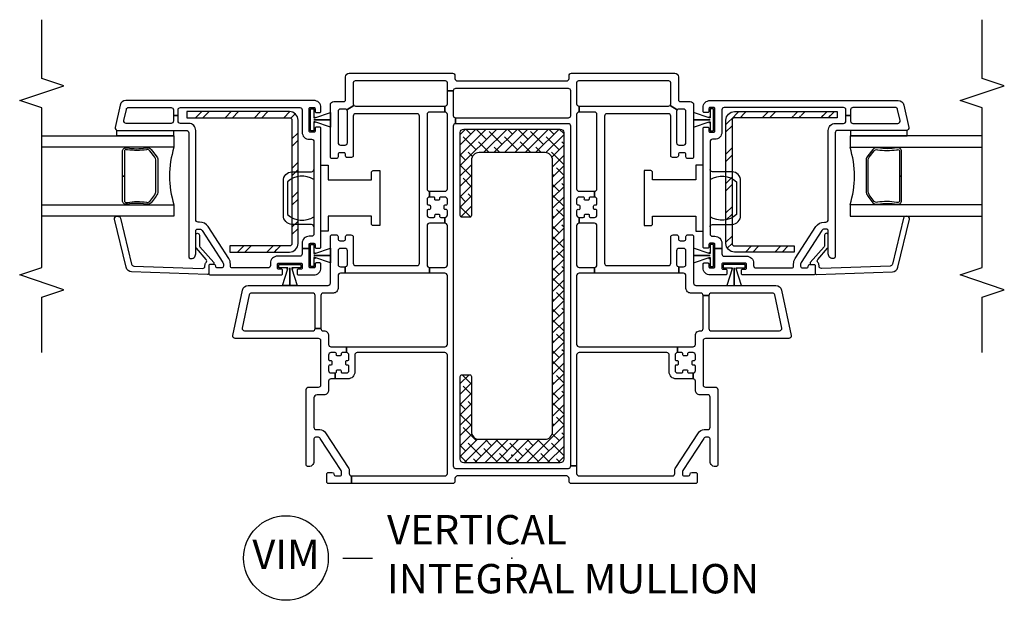
# Model space of a CAD drawing. Units: inches. Extents: x 1 to 200, y 1 to 98.
# Drawn here: x 40 to 49, y 11 to 16 of the extents above; entities that cross this region are included whole.
import ezdxf

# ---------------------------------------------------------------- set-up
doc = ezdxf.new("R2010")
doc.units = ezdxf.units.IN
doc.header["$MEASUREMENT"] = 0
for name, color, linetype in [('ZP-ANNO-MARK', 9, 'Continuous'), ('ZP-ANNO-TITL', 44, 'Continuous'), ('ZP-SECT-ALUM', 63, 'Continuous'), ('ZP-SECT-GLAS', 153, 'Continuous'), ('ZP-SECT-HDWR', 53, 'Continuous'), ('ZP-SECT-REIN', 14, 'Continuous'), ('ZP-SECT-RNHA', 101, 'Continuous'), ('ZP-SECT-SEAL', 8, 'Continuous'), ('ZP-SECT-VINL', 130, 'Continuous'), ('ZP-SECT-WSTP', 40, 'Continuous')]:
    doc.layers.add(name, color=color, linetype=linetype)
doc.layers.add('ZP-ANNO-NPLT', color=7, linetype='Continuous', plot=False)
doc.styles.get("Standard").update_dxf_attribs({"font": 'arial.ttf'})

# ---------------------------------------------------------------- blocks, each defined once
blk = doc.blocks.new('CS V250 SH BF (11-16 IG) LJ Vert Mull No Screen')
at = {"layer": 'ZP-SECT-RNHA'}
h = blk.add_hatch(dxfattribs=at)
h.set_pattern_fill('STEEL HATCH 2', color=256, scale=0.5, style=0, pattern_type=2)
h.set_pattern_definition([(45, (0.2505, 0.0005), (0, 0.5), [0.35214, -0.35497]), (45, (0.0005, 0.0005), (0, 0.5), [0.70569, -0.001414]), (90, (0.25, 0.25), (-0.5, 0), [0, -0.5]), (45, (0.0005, 0.2505), (0, 0.5), [0.352846, -0.35426]), (45, (0.188, 0.0005), (0, 0.5), [0.44053, -0.26658]), (45, (0.0005, 0.063), (0, 0.5), [0.617304, -0.0898]), (45, (0.0005, 0.313), (0, 0.5), [0.26446, -0.44265]), (45, (0.438, 0.0005), (0, 0.5), [0.086974, -0.620133])])
edge = h.paths.add_edge_path()
edge.add_arc((-1.8918, 2.8517), 0.0718, 0, 90)
edge.add_line((-1.8918, 2.9235), (-2.765, 2.9235))
edge.add_line((-2.765, 2.9235), (-2.765, 2.8717))
edge.add_line((-2.765, 2.8717), (-1.8918, 2.8717))
edge.add_arc((-1.8918, 2.8517), 0.02, 0, 90, ccw=False)
edge.add_line((-1.8718, 2.8517), (-1.8718, 1.8003))
edge.add_arc((-1.8918, 1.8003), 0.02, -90, 0, ccw=False)
edge.add_line((-1.8918, 1.7803), (-2.4, 1.7803))
edge.add_line((-2.4, 1.7803), (-2.4, 1.7285))
edge.add_line((-2.4, 1.7285), (-1.8918, 1.7285))
edge.add_arc((-1.8918, 1.8003), 0.0718, 270, 360)
edge.add_line((-1.82, 1.8003), (-1.82, 2.8517))
h = blk.add_hatch(dxfattribs=at)
h.set_pattern_fill('STEEL HATCH 2', color=256, scale=0.5, style=0, pattern_type=2)
h.set_pattern_definition([(45, (2.70902, 2.13947), (0, 0.5), [0.35214, -0.35497]), (45, (2.45902, 2.13947), (0, 0.5), [0.70569, -0.00141]), (90, (2.7085, 2.38897), (-0.5, 0), [0, -0.5]), (45, (2.45902, 2.38947), (0, 0.5), [0.35285, -0.35426]), (45, (2.64652, 2.13947), (0, 0.5), [0.44053, -0.26658]), (45, (2.45902, 2.20197), (0, 0.5), [0.6173, -0.0898]), (45, (2.45902, 2.45197), (0, 0.5), [0.26446, -0.44265]), (45, (2.89652, 2.13947), (0, 0.5), [0.08697, -0.62013])])
edge = h.paths.add_edge_path()
edge.add_arc((1.8918, 2.8517), 0.0718, 90, 180, ccw=False)
edge.add_line((1.8918, 2.9235), (2.765, 2.9235))
edge.add_line((2.765, 2.9235), (2.765, 2.8717))
edge.add_line((2.765, 2.8717), (1.8918, 2.8717))
edge.add_arc((1.8918, 2.8517), 0.02, 90, 180)
edge.add_line((1.8718, 2.8517), (1.8718, 1.8003))
edge.add_arc((1.8918, 1.8003), 0.02, 180, 270)
edge.add_line((1.8918, 1.7803), (2.4, 1.7803))
edge.add_line((2.4, 1.7803), (2.4, 1.7285))
edge.add_line((2.4, 1.7285), (1.8918, 1.7285))
edge.add_arc((1.8918, 1.8003), 0.0718, 180, 270, ccw=False)
edge.add_line((1.82, 1.8003), (1.82, 2.8517))
h = blk.add_hatch(dxfattribs=at)
h.set_pattern_fill('ANSI38', color=256, scale=0.5, style=0)
h.paths.add_polyline_path([(-0.41, 2.775, 0.414214), (-0.44, 2.745), (-0.44, 2.04, 0.414214), (-0.425, 2.025), (-0.36, 2.025, 0.414214), (-0.345, 2.04), (-0.345, 2.51, -0.414214), (-0.28, 2.575), (0.28, 2.575, -0.414214), (0.345, 2.51), (0.345, 0.2, -0.414214), (0.28, 0.135), (-0.28, 0.135, -0.414214), (-0.345, 0.2), (-0.345, 0.67, 0.414214), (-0.36, 0.685), (-0.425, 0.685, 0.414214), (-0.44, 0.67), (-0.44, -0.035, 0.414214), (-0.41, -0.065), (0.41, -0.065, 0.414214), (0.44, -0.035), (0.44, 2.745, 0.414214), (0.41, 2.775)])
at = {"layer": 'ZP-ANNO-NPLT'}
blk.add_point((0, 0), dxfattribs=at)
at = {"layer": 'ZP-SECT-ALUM'}
for points in [[(-3.2697, 2.5997), (-3.278, 2.5998, 0.495094), (-3.297, 2.5853), (-3.297, 2.3755), (-3.313, 2.3755), (-3.313, 2.5853, -0.495094), (-3.2738, 2.6152, 0.085608), (-3.1132, 2.6147, -0.267196), (-3.0681, 2.6026), (-3.0267, 2.5462, -0.198912), (-3.013, 2.5131), (-3.013, 2.2475, -0.159288), (-3.0267, 2.2049), (-3.0681, 2.1485, -0.267196), (-3.1132, 2.1363, 0.085608), (-3.2738, 2.1359, -0.495094), (-3.313, 2.1658), (-3.313, 2.3755), (-3.297, 2.3755), (-3.297, 2.1658, 0.495094), (-3.278, 2.1513), (-3.2697, 2.1514, -0.085608), (-3.1091, 2.1518, 0.267442), (-3.0794, 2.1598), (-3.038, 2.2162, 0.144137), (-3.029, 2.2475), (-3.029, 2.5131, 0.198912), (-3.038, 2.5349), (-3.0794, 2.5913, 0.267385), (-3.1091, 2.5993, -0.085608)], [(3.2697, 2.5997), (3.278, 2.5998, -0.495094), (3.297, 2.5853), (3.297, 2.3755), (3.313, 2.3755), (3.313, 2.5853, 0.495094), (3.2738, 2.6152, -0.085608), (3.1132, 2.6147, 0.267196), (3.0681, 2.6026), (3.0267, 2.5462, 0.198912), (3.013, 2.5131), (3.013, 2.2475, 0.159288), (3.0267, 2.2049), (3.0681, 2.1485, 0.267196), (3.1132, 2.1363, -0.085608), (3.2738, 2.1359, 0.495094), (3.313, 2.1658), (3.313, 2.3755), (3.297, 2.3755), (3.297, 2.1658, -0.495094), (3.278, 2.1513), (3.2697, 2.1514, 0.085608), (3.1091, 2.1518, -0.267442), (3.0794, 2.1598), (3.038, 2.2162, -0.144137), (3.029, 2.2475), (3.029, 2.5131, -0.198912), (3.038, 2.5349), (3.0794, 2.5913, -0.267385), (3.1091, 2.5993, 0.085608)]]:
    blk.add_lwpolyline(points, format="xyb", close=True, dxfattribs=at)
at = {"layer": 'ZP-SECT-GLAS'}
for points in [[(-4, 2.7185), (-2.875, 2.7185), (-2.875, 2.6201), (-4, 2.6201)], [(4, 2.7185), (2.875, 2.7185), (2.875, 2.6201), (4, 2.6201)], [(-4, 2.131), (-2.875, 2.131), (-2.875, 2.0326), (-4, 2.0326)], [(4, 2.131), (2.875, 2.131), (2.875, 2.0326), (4, 2.0326)]]:
    blk.add_lwpolyline(points, dxfattribs=at)
at = {"layer": 'ZP-SECT-HDWR'}
for points in [[(-1.685, 1.9425, 0.413465), (-1.7049, 1.9625), (-1.8718, 1.9627, -0.392851), (-1.945, 2.0415), (-1.945, 2.3335, -0.392851), (-1.8718, 2.4123), (-1.705, 2.4125, 0.414214), (-1.685, 2.4325), (-1.6851, 2.3461, 0.334686), (-1.91, 2.3273), (-1.91, 2.0477, 0.334772), (-1.685, 2.0289)], [(-1.125, 1.9535), (-1.18, 1.9535, -0.414214), (-1.195, 1.9685), (-1.195, 2.033), (-1.565, 2.033), (-1.565, 1.906), (-1.625, 1.906), (-1.625, 2.469), (-1.565, 2.469), (-1.565, 2.342), (-1.195, 2.342), (-1.195, 2.4065, -0.414214), (-1.18, 2.4215), (-1.125, 2.4215)], [(1.125, 1.9535), (1.18, 1.9535, 0.414214), (1.195, 1.9685), (1.195, 2.033), (1.565, 2.033), (1.565, 1.906), (1.625, 1.906), (1.625, 2.469), (1.565, 2.469), (1.565, 2.342), (1.195, 2.342), (1.195, 2.4065, 0.414214), (1.18, 2.4215), (1.125, 2.4215)], [(1.685, 1.9425, -0.413465), (1.7049, 1.9625), (1.8718, 1.9627, 0.392851), (1.945, 2.0415), (1.945, 2.3335, 0.392851), (1.8718, 2.4123), (1.705, 2.4125, -0.414214), (1.685, 2.4325), (1.6851, 2.3461, -0.334686), (1.91, 2.3273), (1.91, 2.0477, -0.334772), (1.685, 2.0289)]]:
    blk.add_lwpolyline(points, format="xyb", close=True, dxfattribs=at)
at = {"layer": 'ZP-SECT-REIN'}
for points in [[(-1.82, 2.8517, 0.414214), (-1.8918, 2.9235), (-2.765, 2.9235), (-2.765, 2.8717), (-1.8918, 2.8717, -0.414214), (-1.8718, 2.8517), (-1.8718, 1.8003, -0.414214), (-1.8918, 1.7803), (-2.4, 1.7803), (-2.4, 1.7285), (-1.8918, 1.7285, 0.414214), (-1.82, 1.8003)], [(1.82, 2.8517, -0.414214), (1.8918, 2.9235), (2.765, 2.9235), (2.765, 2.8717), (1.8918, 2.8717, 0.414214), (1.8718, 2.8517), (1.8718, 1.8003, 0.414214), (1.8918, 1.7803), (2.4, 1.7803), (2.4, 1.7285), (1.8918, 1.7285, -0.414214), (1.82, 1.8003)], [(-0.44, 2.745, -0.414214), (-0.41, 2.775), (0.41, 2.775, -0.414214), (0.44, 2.745), (0.44, -0.035, -0.414214), (0.41, -0.065), (-0.41, -0.065, -0.414214), (-0.44, -0.035), (-0.44, 0.67, -0.414214), (-0.425, 0.685), (-0.36, 0.685, -0.414214), (-0.345, 0.67), (-0.345, 0.2, 0.414214), (-0.28, 0.135), (0.28, 0.135, 0.414214), (0.345, 0.2), (0.345, 2.51, 0.414214), (0.28, 2.575), (-0.28, 2.575, 0.414214), (-0.345, 2.51), (-0.345, 2.04, -0.414214), (-0.36, 2.025), (-0.425, 2.025, -0.414214), (-0.44, 2.04)]]:
    blk.add_lwpolyline(points, format="xyb", close=True, dxfattribs=at)
at = {"layer": 'ZP-SECT-SEAL'}
for centre, start, end in [((-2.1093, 2.3755), 162.28853, 197.71147), ((2.1093, 2.3755), 342.28853, 17.71147)]:
    blk.add_arc(centre, 0.8038, start, end, dxfattribs=at)
at = {"layer": 'ZP-SECT-VINL'}
for points in [[(-0.55, 3.17, 0.414214), (-0.565, 3.185), (-1.335, 3.185, 0.414214), (-1.35, 3.17), (-1.35, 2.99, 0.198912), (-1.3441, 2.9759), (-1.4059, 2.9391, 0.198912), (-1.42, 2.945), (-1.46, 2.945, 0.414214), (-1.48, 2.925), (-1.48, 2.659, 0.414214), (-1.46, 2.639), (-1.42, 2.639, 0.414214), (-1.4, 2.659), (-1.4, 2.925, 0.198912), (-1.4059, 2.9391), (-1.3441, 2.9759, 0.198912), (-1.33, 2.97), (-0.57, 2.97), (-0.57, 2.92), (-0.702, 2.92, 0.414214), (-0.722, 2.9), (-0.722, 2.2665, 0.414214), (-0.702, 2.2465), (-0.702, 2.1965, 0.414214), (-0.722, 2.1765), (-0.722, 2.1395, 0.414214), (-0.712, 2.1295), (-0.7045, 2.1295, -0.414214), (-0.6945, 2.1195), (-0.6945, 2.1005, -0.59473), (-0.7085, 2.0899, 0.523655), (-0.722, 2.0805), (-0.722, 2.0435, 0.414214), (-0.702, 2.0235), (-0.6655, 2.0235, 0.414214), (-0.6555, 2.0335), (-0.6555, 2.041, -0.414214), (-0.6455, 2.051), (-0.6265, 2.051, -0.59473), (-0.6159, 2.037, 0.523655), (-0.6065, 2.0235), (-0.57, 2.0235), (-0.57, 1.9735), (-0.702, 1.9735, 0.414214), (-0.722, 1.9535), (-0.722, 1.618, 0.414214), (-0.702, 1.598), (-0.702, 1.548), (-1.42, 1.548), (-1.42, 1.603, 0.414214), (-1.4, 1.623), (-1.4, 1.74, 0.414214), (-1.42, 1.76), (-1.46, 1.76, 0.414214), (-1.48, 1.74), (-1.48, 1.623, 0.414214), (-1.46, 1.603), (-1.42, 1.603), (-1.42, 1.548), (-1.46, 1.548, 0.414214), (-1.48, 1.528), (-1.48, 1.419, -0.414214), (-1.519, 1.38), (-1.606, 1.38, 0.414214), (-1.626, 1.36), (-1.626, 1.078), (-1.675, 1.078), (-1.675, 1.36, 0.414214), (-1.695, 1.38), (-2.2152, 1.38, 0.354119), (-2.2347, 1.3642), (-2.2947, 1.0821, 0.476976), (-2.2751, 1.058), (-1.695, 1.058, 0.414214), (-1.675, 1.078), (-1.626, 1.078, 0.414214), (-1.606, 1.058), (-1.599, 1.058, -0.414214), (-1.56, 1.019), (-1.56, 0.9425, 0.414214), (-1.54, 0.9225), (-1.407, 0.9225), (-1.407, 0.8725), (-1.444, 0.8725, 0.414214), (-1.454, 0.8625), (-1.454, 0.855, -0.414214), (-1.464, 0.845), (-1.483, 0.845, -0.59473), (-1.4936, 0.859, 0.523655), (-1.503, 0.8725), (-1.54, 0.8725, 0.414214), (-1.56, 0.8525), (-1.56, 0.8155, 0.414214), (-1.55, 0.8055), (-1.5425, 0.8055, -0.414214), (-1.5325, 0.7955), (-1.5325, 0.7765, -0.59472), (-1.5465, 0.7659, 0.523651), (-1.56, 0.7565), (-1.56, 0.7195, 0.414214), (-1.54, 0.6995), (-1.503, 0.6995), (-1.503, 0.6495), (-1.54, 0.6495, 0.414214), (-1.56, 0.6295), (-1.56, 0.553, -0.414214), (-1.599, 0.514), (-1.658, 0.514, 0.414214), (-1.685, 0.487), (-1.685, 0.238, 0.414214), (-1.665, 0.218), (-1.6356, 0.218, -0.253968), (-1.5853, 0.1906), (-1.3882, -0.1128, -0.144993), (-1.385, -0.1237), (-1.385, -0.157, 0.414214), (-1.365, -0.177), (-1.365, -0.242), (-1.56, -0.242, -0.414214), (-1.575, -0.227), (-1.575, -0.162, -0.414214), (-1.56, -0.147), (-1.53, -0.147, -0.413872), (-1.515, -0.162, 0.413872), (-1.5, -0.177), (-1.465, -0.177, 0.414214), (-1.45, -0.162), (-1.45, -0.1444, 0.144993), (-1.454, -0.1308), (-1.6309, 0.1416, 0.253968), (-1.6519, 0.153), (-1.67, 0.153, 0.414214), (-1.685, 0.138), (-1.685, -0.053, -0.476657), (-1.7381, -0.0961, -0.354411), (-1.75, -0.0814), (-1.75, 0.559, -0.414214), (-1.73, 0.579), (-1.645, 0.579, 0.414214), (-1.625, 0.599), (-1.625, 0.973, 0.414214), (-1.645, 0.993), (-2.3554, 0.993, -0.476976), (-2.3749, 1.0171), (-2.2924, 1.4054, -0.354119), (-2.2435, 1.445), (-1.565, 1.445, 0.414214), (-1.545, 1.465), (-1.545, 1.86, -0.414214), (-1.53, 1.875), (-1.495, 1.875, -0.414214), (-1.48, 1.86), (-1.48, 1.84, 0.414214), (-1.465, 1.825), (-1.43, 1.825, 0.414214), (-1.415, 1.84), (-1.415, 1.86, -0.414214), (-1.4, 1.875), (-1.37, 1.875, -0.414214), (-1.35, 1.855), (-1.35, 1.633, 0.414214), (-1.33, 1.613), (-0.807, 1.613, 0.414214), (-0.787, 1.633), (-0.787, 2.885, 0.414214), (-0.807, 2.905), (-1.33, 2.905, 0.414214), (-1.35, 2.885), (-1.35, 2.5486, -0.414214), (-1.365, 2.5336), (-1.4, 2.5336, -0.574327), (-1.4158, 2.5541, 0.516104), (-1.43, 2.574), (-1.465, 2.574, 0.414214), (-1.48, 2.559), (-1.48, 2.539, -0.414214), (-1.495, 2.524), (-1.53, 2.524, -0.414214), (-1.545, 2.539), (-1.545, 2.98, -0.414214), (-1.515, 3.01), (-1.43, 3.01, 0.414214), (-1.415, 3.025), (-1.415, 3.22, -0.414214), (-1.385, 3.25), (-0.505, 3.25, -0.414214), (-0.485, 3.23), (-0.485, 3.205, 0.414214), (-0.465, 3.185), (0.465, 3.185, 0.414214), (0.485, 3.205), (0.485, 3.23, -0.414214), (0.505, 3.25), (1.385, 3.25, -0.414214), (1.415, 3.22), (1.415, 3.025, 0.414214), (1.43, 3.01), (1.515, 3.01, -0.414214), (1.545, 2.98), (1.545, 2.539, -0.414214), (1.53, 2.524), (1.495, 2.524, -0.414214), (1.48, 2.539), (1.48, 2.559, 0.414214), (1.465, 2.574), (1.43, 2.574, 0.414214), (1.415, 2.559), (1.415, 2.5486, -0.414214), (1.4, 2.5336), (1.365, 2.5336, -0.414214), (1.35, 2.5486), (1.35, 2.885, 0.414214), (1.33, 2.905), (0.807, 2.905, 0.414214), (0.787, 2.885), (0.787, 1.633, 0.414214), (0.807, 1.613), (1.33, 1.613, 0.414214), (1.35, 1.633), (1.35, 1.855, -0.414214), (1.37, 1.875), (1.4, 1.875, -0.414214), (1.415, 1.86), (1.415, 1.84, 0.414214), (1.43, 1.825), (1.465, 1.825, 0.414214), (1.48, 1.84), (1.48, 1.86, -0.414214), (1.495, 1.875), (1.53, 1.875, -0.414214), (1.545, 1.86), (1.545, 1.465, 0.414214), (1.565, 1.445), (2.2435, 1.445, -0.354119), (2.2924, 1.4054), (2.3749, 1.0171, -0.476976), (2.3554, 0.993), (1.645, 0.993, 0.414214), (1.625, 0.973), (1.625, 0.599, 0.414214), (1.645, 0.579), (1.73, 0.579, -0.414214), (1.75, 0.559), (1.75, -0.0814, -0.354411), (1.7381, -0.0961, -0.476657), (1.685, -0.053), (1.685, 0.138, 0.414214), (1.67, 0.153), (1.6519, 0.153, 0.253968), (1.6309, 0.1416), (1.454, -0.1308, 0.144993), (1.45, -0.1444), (1.45, -0.162, 0.414214), (1.465, -0.177), (1.5, -0.177, 0.413872), (1.515, -0.162, -0.413872), (1.53, -0.147), (1.56, -0.147, -0.414214), (1.575, -0.162), (1.575, -0.227, -0.414214), (1.56, -0.242), (0.505, -0.242, -0.414214), (0.485, -0.222), (0.485, -0.197, 0.414214), (0.465, -0.177), (-0.465, -0.177, 0.414214), (-0.485, -0.197), (-0.485, -0.222, -0.414214), (-0.505, -0.242), (-1.365, -0.242), (-1.365, -0.177), (-0.57, -0.177, 0.414214), (-0.55, -0.157), (-0.55, 0.8525, 0.414214), (-0.57, 0.8725), (-1.317, 0.8725, 0.414214), (-1.337, 0.8525), (-1.337, 0.7095, -0.414214), (-1.397, 0.6495), (-1.503, 0.6495), (-1.503, 0.6995, 0.414214), (-1.493, 0.7095), (-1.493, 0.717, -0.414214), (-1.483, 0.727), (-1.464, 0.727, -0.59473), (-1.4534, 0.713, 0.523655), (-1.444, 0.6995), (-1.407, 0.6995, 0.414214), (-1.387, 0.7195), (-1.387, 0.7565, 0.414214), (-1.397, 0.7665), (-1.4045, 0.7665, -0.414214), (-1.4145, 0.7765), (-1.4145, 0.7955, -0.59474), (-1.4005, 0.8061, 0.523658), (-1.387, 0.8155), (-1.387, 0.8525, 0.414214), (-1.407, 0.8725), (-1.407, 0.9225), (-0.57, 0.9225, 0.414214), (-0.55, 0.9425), (-0.55, 1.528, 0.414214), (-0.57, 1.548), (-0.702, 1.548), (-0.702, 1.598), (-0.57, 1.598, 0.414214), (-0.55, 1.618), (-0.55, 1.9535, 0.414214), (-0.57, 1.9735), (-0.57, 2.0235, 0.414214), (-0.55, 2.0435), (-0.55, 2.0805, 0.414214), (-0.56, 2.0905), (-0.5675, 2.0905, -0.414214), (-0.5775, 2.1005), (-0.5775, 2.1195, -0.59473), (-0.5635, 2.1301, 0.523655), (-0.55, 2.1395), (-0.55, 2.1765, 0.414214), (-0.57, 2.1965), (-0.6065, 2.1965, 0.414214), (-0.6165, 2.1865), (-0.6165, 2.179, -0.414214), (-0.6265, 2.169), (-0.6455, 2.169, -0.59473), (-0.6561, 2.183, 0.523655), (-0.6655, 2.1965), (-0.702, 2.1965), (-0.702, 2.2465), (-0.57, 2.2465, 0.414214), (-0.55, 2.2665), (-0.55, 2.9, 0.414214), (-0.57, 2.92), (-0.57, 2.97, 0.414214), (-0.55, 2.99), (-0.55, 3.1), (-0.5, 3.1), (-0.5, 2.891, 0.414214), (-0.48, 2.871), (-0.48, 2.821, 0.414214), (-0.5, 2.801), (-0.5, -0.092, 0.414214), (-0.48, -0.112), (0.48, -0.112, 0.414214), (0.5, -0.092), (0.55, -0.092), (0.55, -0.157, 0.414214), (0.57, -0.177), (1.365, -0.177, 0.414214), (1.385, -0.157), (1.385, -0.1237, -0.144993), (1.3882, -0.1128), (1.5853, 0.1906, -0.253968), (1.6356, 0.218), (1.665, 0.218, 0.414214), (1.685, 0.238), (1.685, 0.494, 0.414214), (1.665, 0.514), (1.599, 0.514, -0.414214), (1.56, 0.553), (1.56, 0.6295, 0.414214), (1.54, 0.6495), (1.54, 0.6995, 0.414214), (1.56, 0.7195), (1.56, 0.7565, 0.414214), (1.55, 0.7665), (1.5425, 0.7665, -0.414214), (1.5325, 0.7765), (1.5325, 0.7955, -0.59472), (1.5465, 0.8061, 0.523651), (1.56, 0.8155), (1.56, 0.8525, 0.414214), (1.54, 0.8725), (1.503, 0.8725, 0.414214), (1.493, 0.8625), (1.493, 0.855, -0.414214), (1.483, 0.845), (1.464, 0.845, -0.59473), (1.4534, 0.859, 0.523655), (1.444, 0.8725), (1.407, 0.8725), (1.407, 0.9225), (1.54, 0.9225, 0.414214), (1.56, 0.9425), (1.56, 1.019, -0.452854), (1.6036, 1.0581, 0.44924), (1.626, 1.078), (1.626, 1.36), (1.675, 1.36), (1.675, 1.078, 0.414214), (1.695, 1.058), (2.2751, 1.058, 0.476976), (2.2947, 1.0821), (2.2347, 1.3642, 0.354119), (2.2152, 1.38), (1.695, 1.38, 0.414214), (1.675, 1.36), (1.626, 1.36, 0.414214), (1.606, 1.38), (1.519, 1.38, -0.414214), (1.48, 1.419), (1.48, 1.528, 0.414214), (1.46, 1.548), (1.42, 1.548), (1.42, 1.603), (1.46, 1.603, 0.414214), (1.48, 1.623), (1.48, 1.74, 0.414214), (1.46, 1.76), (1.42, 1.76, 0.414214), (1.4, 1.74), (1.4, 1.623, 0.414214), (1.42, 1.603), (1.42, 1.548), (0.702, 1.548), (0.702, 1.598, 0.414214), (0.722, 1.618), (0.722, 1.9535, 0.414214), (0.702, 1.9735), (0.57, 1.9735), (0.57, 2.0235), (0.6065, 2.0235, 0.414214), (0.6165, 2.0335), (0.6165, 2.041, -0.414214), (0.6265, 2.051), (0.6455, 2.051, -0.59473), (0.6561, 2.037, 0.523655), (0.6655, 2.0235), (0.702, 2.0235, 0.414214), (0.722, 2.0435), (0.722, 2.0805, 0.414214), (0.712, 2.0905), (0.7045, 2.0905, -0.414214), (0.6945, 2.1005), (0.6945, 2.1195, -0.59473), (0.7085, 2.1301, 0.523655), (0.722, 2.1395), (0.722, 2.1765, 0.414214), (0.702, 2.1965), (0.702, 2.2465, 0.414214), (0.722, 2.2665), (0.722, 2.9, 0.414214), (0.702, 2.92), (0.57, 2.92), (0.57, 2.97), (1.33, 2.97, 0.198912), (1.3441, 2.9759), (1.4059, 2.9391, 0.198912), (1.4, 2.925), (1.4, 2.659, 0.414214), (1.42, 2.639), (1.46, 2.639, 0.414214), (1.48, 2.659), (1.48, 2.925, 0.414214), (1.46, 2.945), (1.42, 2.945, 0.198912), (1.4059, 2.9391), (1.3441, 2.9759, 0.198912), (1.35, 2.99), (1.35, 3.17, 0.414214), (1.335, 3.185), (0.565, 3.185, 0.414214), (0.55, 3.17), (0.55, 2.99, 0.414214), (0.57, 2.97), (0.57, 2.92, 0.414214), (0.55, 2.9), (0.55, 2.2665, 0.414214), (0.57, 2.2465), (0.702, 2.2465), (0.702, 2.1965), (0.6655, 2.1965, 0.414214), (0.6555, 2.1865), (0.6555, 2.179, -0.414214), (0.6455, 2.169), (0.6265, 2.169, -0.59473), (0.6159, 2.183, 0.523655), (0.6065, 2.1965), (0.57, 2.1965, 0.414214), (0.55, 2.1765), (0.55, 2.1395, 0.414214), (0.56, 2.1295), (0.5675, 2.1295, -0.414214), (0.5775, 2.1195), (0.5775, 2.1005, -0.59473), (0.5635, 2.0899, 0.523655), (0.55, 2.0805), (0.55, 2.0435, 0.414214), (0.57, 2.0235), (0.57, 1.9735, 0.414214), (0.55, 1.9535), (0.55, 1.618, 0.414214), (0.57, 1.598), (0.702, 1.598), (0.702, 1.548), (0.57, 1.548, 0.414214), (0.55, 1.528), (0.55, 0.9425, 0.414214), (0.57, 0.9225), (1.407, 0.9225), (1.407, 0.8725, 0.414214), (1.387, 0.8525), (1.387, 0.8155, 0.414214), (1.397, 0.8055), (1.4045, 0.8055, -0.414214), (1.4145, 0.7955), (1.4145, 0.7765, -0.59474), (1.4005, 0.7659, 0.523658), (1.387, 0.7565), (1.387, 0.7195, 0.414214), (1.407, 0.6995), (1.444, 0.6995, 0.414214), (1.454, 0.7095), (1.454, 0.717, -0.414214), (1.464, 0.727), (1.483, 0.727, -0.59473), (1.4936, 0.713, 0.523655), (1.503, 0.6995), (1.54, 0.6995), (1.54, 0.6495), (1.397, 0.6495, -0.414214), (1.337, 0.7095), (1.337, 0.8525, 0.414214), (1.317, 0.8725), (0.57, 0.8725, 0.414214), (0.55, 0.8525), (0.55, -0.092), (0.5, -0.092), (0.5, 2.801, 0.414214), (0.48, 2.821), (-0.48, 2.821), (-0.48, 2.871), (0.48, 2.871, 0.414214), (0.5, 2.891), (0.5, 3.1, 0.414214), (0.48, 3.12), (-0.48, 3.12, 0.414214), (-0.5, 3.1), (-0.55, 3.1)], [(-1.685, 3.0185), (-3.285, 3.0185, 0.354119), (-3.3339, 2.9789), (-3.3746, 2.7877, 0.476976), (-3.355, 2.7635), (-2.77, 2.7635, -0.414214), (-2.75, 2.7435), (-2.75, 1.689, 0.356394), (-2.738, 1.6743, 0.474498), (-2.69, 1.7135), (-2.69, 1.9085, -0.414214), (-2.675, 1.9235), (-2.6569, 1.9235, -0.253968), (-2.6359, 1.9121), (-2.459, 1.6397, -0.144993), (-2.455, 1.6261), (-2.455, 1.6085, -0.414214), (-2.47, 1.5935), (-2.505, 1.5935, -0.414214), (-2.52, 1.6085, 0.414214), (-2.535, 1.6235), (-2.565, 1.6235, 0.414214), (-2.58, 1.6085), (-2.58, 1.5485, 0.414214), (-2.565, 1.5335), (-1.9625, 1.5335, 0.414214), (-1.9525, 1.5435), (-1.9525, 1.5735, 0.414214), (-1.9625, 1.5835), (-1.985, 1.5835, -0.414214), (-1.995, 1.5935), (-1.995, 1.6235, -0.414214), (-1.985, 1.6335), (-1.795, 1.6335, -0.414214), (-1.785, 1.6235), (-1.785, 1.5935, -0.414214), (-1.795, 1.5835), (-1.8175, 1.5835, 0.414214), (-1.8275, 1.5735), (-1.8275, 1.5435, 0.414214), (-1.8175, 1.5335), (-1.685, 1.5335, 0.414214), (-1.625, 1.5935), (-1.625, 1.626, 0.414214), (-1.635, 1.636), (-1.665, 1.636, 0.414214), (-1.675, 1.626), (-1.675, 1.6035, -0.414214), (-1.685, 1.5935), (-1.715, 1.5935, -0.414214), (-1.725, 1.6035), (-1.725, 1.7585), (-1.785, 1.7585), (-1.785, 1.7135, -0.414214), (-1.805, 1.6935), (-1.995, 1.6935, 0.414214), (-2.055, 1.6335), (-2.055, 1.6135, -0.414214), (-2.075, 1.5935), (-2.38, 1.5935, -0.414214), (-2.395, 1.6085), (-2.395, 1.6261, 0.144993), (-2.4087, 1.6724), (-2.5856, 1.9448, 0.253968), (-2.6569, 1.9835), (-2.67, 1.9835, -0.414214), (-2.69, 2.0035), (-2.69, 2.7635, 0.414214), (-2.75, 2.8235), (-2.82, 2.8235, -0.414214), (-2.84, 2.8435), (-2.84, 2.891), (-2.88, 2.891), (-2.88, 2.8435, -0.414214), (-2.9, 2.8235), (-3.2809, 2.8235, -0.476976), (-3.3005, 2.8477), (-3.2803, 2.9427, -0.354119), (-3.2607, 2.9585), (-2.9, 2.9585, -0.414214), (-2.88, 2.9385), (-2.88, 2.891), (-2.84, 2.891), (-2.84, 2.9385, -0.414214), (-2.82, 2.9585), (-1.805, 2.9585, -0.414214), (-1.785, 2.9385), (-1.785, 2.7485, 0.414214), (-1.725, 2.6885), (-1.705, 2.6885, -0.414214), (-1.685, 2.6685), (-1.685, 1.8835, -0.414214), (-1.705, 1.8635), (-1.725, 1.8635, 0.414214), (-1.785, 1.8035), (-1.785, 1.7585), (-1.725, 1.7585), (-1.725, 1.7935, -0.414214), (-1.715, 1.8035), (-1.685, 1.8035, -0.414214), (-1.675, 1.7935), (-1.675, 1.771, 0.414214), (-1.665, 1.761), (-1.635, 1.761, 0.414214), (-1.625, 1.771), (-1.625, 2.781, 0.414214), (-1.635, 2.791), (-1.665, 2.791, 0.414214), (-1.675, 2.781), (-1.675, 2.7585, -0.414214), (-1.685, 2.7485), (-1.715, 2.7485, -0.414214), (-1.725, 2.7585), (-1.725, 2.9485, -0.414214), (-1.715, 2.9585), (-1.685, 2.9585, -0.414214), (-1.675, 2.9485), (-1.675, 2.926, 0.414214), (-1.665, 2.916), (-1.635, 2.916, 0.414214), (-1.625, 2.926), (-1.625, 2.9585, 0.414214)], [(1.685, 3.0185), (3.285, 3.0185, -0.354119), (3.3339, 2.9789), (3.3746, 2.7877, -0.476976), (3.355, 2.7635), (2.77, 2.7635, 0.414214), (2.75, 2.7435), (2.75, 1.689, -0.356394), (2.738, 1.6743, -0.474498), (2.69, 1.7135), (2.69, 1.9085, 0.414214), (2.675, 1.9235), (2.6569, 1.9235, 0.253968), (2.6359, 1.9121), (2.459, 1.6397, 0.144993), (2.455, 1.6261), (2.455, 1.6085, 0.414214), (2.47, 1.5935), (2.505, 1.5935, 0.414214), (2.52, 1.6085, -0.414214), (2.535, 1.6235), (2.565, 1.6235, -0.414214), (2.58, 1.6085), (2.58, 1.5485, -0.414214), (2.565, 1.5335), (1.9625, 1.5335, -0.414214), (1.9525, 1.5435), (1.9525, 1.5735, -0.414214), (1.9625, 1.5835), (1.985, 1.5835, 0.414214), (1.995, 1.5935), (1.995, 1.6235, 0.414214), (1.985, 1.6335), (1.795, 1.6335, 0.414214), (1.785, 1.6235), (1.785, 1.5935, 0.414214), (1.795, 1.5835), (1.8175, 1.5835, -0.414214), (1.8275, 1.5735), (1.8275, 1.5435, -0.414214), (1.8175, 1.5335), (1.685, 1.5335, -0.414214), (1.625, 1.5935), (1.625, 1.626, -0.414214), (1.635, 1.636), (1.665, 1.636, -0.414214), (1.675, 1.626), (1.675, 1.6035, 0.414214), (1.685, 1.5935), (1.715, 1.5935, 0.414214), (1.725, 1.6035), (1.725, 1.7585), (1.785, 1.7585), (1.785, 1.7135, 0.414214), (1.805, 1.6935), (1.995, 1.6935, -0.414214), (2.055, 1.6335), (2.055, 1.6135, 0.414214), (2.075, 1.5935), (2.38, 1.5935, 0.414214), (2.395, 1.6085), (2.395, 1.6261, -0.144993), (2.4087, 1.6724), (2.5856, 1.9448, -0.253968), (2.6569, 1.9835), (2.67, 1.9835, 0.414214), (2.69, 2.0035), (2.69, 2.7635, -0.414214), (2.75, 2.8235), (2.82, 2.8235, 0.414214), (2.84, 2.8435), (2.84, 2.891), (2.88, 2.891), (2.88, 2.8435, 0.414214), (2.9, 2.8235), (3.2809, 2.8235, 0.476976), (3.3005, 2.8477), (3.2803, 2.9427, 0.354119), (3.2607, 2.9585), (2.9, 2.9585, 0.414214), (2.88, 2.9385), (2.88, 2.891), (2.84, 2.891), (2.84, 2.9385, 0.414214), (2.82, 2.9585), (1.805, 2.9585, 0.414214), (1.785, 2.9385), (1.785, 2.7485, -0.414214), (1.725, 2.6885), (1.705, 2.6885, 0.414214), (1.685, 2.6685), (1.685, 1.8835, 0.414214), (1.705, 1.8635), (1.725, 1.8635, -0.414214), (1.785, 1.8035), (1.785, 1.7585), (1.725, 1.7585), (1.725, 1.7935, 0.414214), (1.715, 1.8035), (1.685, 1.8035, 0.414214), (1.675, 1.7935), (1.675, 1.771, -0.414214), (1.665, 1.761), (1.635, 1.761, -0.414214), (1.625, 1.771), (1.625, 2.781, -0.414214), (1.635, 2.791), (1.665, 2.791, -0.414214), (1.675, 2.781), (1.675, 2.7585, 0.414214), (1.685, 2.7485), (1.715, 2.7485, 0.414214), (1.725, 2.7585), (1.725, 2.9485, 0.414214), (1.715, 2.9585), (1.685, 2.9585, 0.414214), (1.675, 2.9485), (1.675, 2.926, -0.414214), (1.665, 2.916), (1.635, 2.916, -0.414214), (1.625, 2.926), (1.625, 2.9585, -0.414214)], [(-2.58, 1.5465, -0.424475), (-2.5903, 1.5365), (-3.2351, 1.559, -0.354119), (-3.2826, 1.6003), (-3.3801, 2.0093, -0.476976), (-3.3597, 2.0327), (-3.3484, 2.0323, -0.354119), (-3.3294, 2.0158), (-3.2353, 1.6259, 0.354119), (-3.2163, 1.6094), (-2.6322, 1.589, 0.424475), (-2.6115, 1.609), (-2.6115, 1.6139, -0.177804), (-2.6017, 1.6404, 0.372037), (-2.602, 1.6665), (-2.685, 1.7611, -0.182182), (-2.69, 1.7743), (-2.69, 1.873, -1), (-2.659, 1.873), (-2.659, 1.786, 0.182182), (-2.654, 1.7728), (-2.5375, 1.6401, -0.645074), (-2.545, 1.6235), (-2.57, 1.6235, 0.414214), (-2.58, 1.6135)], [(2.58, 1.5465, 0.424475), (2.5903, 1.5365), (3.2351, 1.559, 0.354119), (3.2826, 1.6003), (3.3801, 2.0093, 0.476976), (3.3597, 2.0327), (3.3484, 2.0323, 0.354119), (3.3294, 2.0158), (3.2353, 1.6259, -0.354119), (3.2163, 1.6094), (2.6322, 1.589, -0.424475), (2.6115, 1.609), (2.6115, 1.6139, 0.177804), (2.6017, 1.6404, -0.372037), (2.602, 1.6665), (2.685, 1.7611, 0.182182), (2.69, 1.7743), (2.69, 1.873, 1), (2.659, 1.873), (2.659, 1.786, -0.182182), (2.654, 1.7728), (2.5375, 1.6401, 0.645074), (2.545, 1.6235), (2.57, 1.6235, -0.414214), (2.58, 1.6135)]]:
    blk.add_lwpolyline(points, format="xyb", close=True, dxfattribs=at)
at = {"layer": 'ZP-SECT-WSTP'}
for points in [[(-1.715, 2.947), (-1.685, 2.947), (-1.685, 2.877), (-1.675, 2.877), (-1.675, 2.874), (-1.685, 2.874), (-1.685, 2.87), (-1.676, 2.87), (-1.545, 2.9156), (-1.545, 2.854), (-1.685, 2.854), (-1.685, 2.853), (-1.545, 2.853), (-1.545, 2.853), (-1.545, 2.7914), (-1.676, 2.837), (-1.685, 2.837), (-1.685, 2.833), (-1.675, 2.833), (-1.675, 2.83), (-1.685, 2.83), (-1.685, 2.76), (-1.715, 2.76)], [(1.715, 2.947), (1.685, 2.947), (1.685, 2.877), (1.675, 2.877), (1.675, 2.874), (1.685, 2.874), (1.685, 2.87), (1.676, 2.87), (1.545, 2.9156), (1.545, 2.854), (1.685, 2.854), (1.685, 2.853), (1.545, 2.853), (1.545, 2.853), (1.545, 2.7914), (1.676, 2.837), (1.685, 2.837), (1.685, 2.833), (1.675, 2.833), (1.675, 2.83), (1.685, 2.83), (1.685, 2.76), (1.715, 2.76)], [(-2.88, 2.7635), (-2.88, 2.7185), (-3.36, 2.7185), (-3.36, 2.7635)], [(2.88, 2.7635), (2.88, 2.7185), (3.36, 2.7185), (3.36, 2.7635)], [(-1.715, 1.792), (-1.685, 1.792), (-1.685, 1.722), (-1.675, 1.722), (-1.675, 1.719), (-1.685, 1.719), (-1.685, 1.715), (-1.676, 1.715), (-1.545, 1.7606), (-1.545, 1.699), (-1.685, 1.699), (-1.685, 1.698), (-1.545, 1.698), (-1.545, 1.698), (-1.545, 1.6364), (-1.676, 1.682), (-1.685, 1.682), (-1.685, 1.678), (-1.675, 1.678), (-1.675, 1.675), (-1.685, 1.675), (-1.685, 1.605), (-1.715, 1.605)], [(1.715, 1.792), (1.685, 1.792), (1.685, 1.722), (1.675, 1.722), (1.675, 1.719), (1.685, 1.719), (1.685, 1.715), (1.676, 1.715), (1.545, 1.7606), (1.545, 1.699), (1.685, 1.699), (1.685, 1.698), (1.545, 1.698), (1.545, 1.698), (1.545, 1.6364), (1.676, 1.682), (1.685, 1.682), (1.685, 1.678), (1.675, 1.678), (1.675, 1.675), (1.685, 1.675), (1.685, 1.605), (1.715, 1.605)], [(-1.7965, 1.6235), (-1.7965, 1.5935), (-1.8665, 1.5935), (-1.8665, 1.5835), (-1.8695, 1.5835), (-1.8695, 1.5935), (-1.8735, 1.5935), (-1.8735, 1.5845), (-1.8279, 1.445), (-1.8895, 1.445), (-1.8895, 1.5935), (-1.8905, 1.5935), (-1.8905, 1.445), (-1.8905, 1.445), (-1.9521, 1.445), (-1.9065, 1.5845), (-1.9065, 1.5935), (-1.9105, 1.5935), (-1.9105, 1.5835), (-1.9135, 1.5835), (-1.9135, 1.5935), (-1.9835, 1.5935), (-1.9835, 1.6235)], [(1.7965, 1.6235), (1.7965, 1.5935), (1.8665, 1.5935), (1.8665, 1.5835), (1.8695, 1.5835), (1.8695, 1.5935), (1.8735, 1.5935), (1.8735, 1.5845), (1.8279, 1.445), (1.8895, 1.445), (1.8895, 1.5935), (1.8905, 1.5935), (1.8905, 1.445), (1.8905, 1.445), (1.9521, 1.445), (1.9065, 1.5845), (1.9065, 1.5935), (1.9105, 1.5935), (1.9105, 1.5835), (1.9135, 1.5835), (1.9135, 1.5935), (1.9835, 1.5935), (1.9835, 1.6235)]]:
    blk.add_lwpolyline(points, close=True, dxfattribs=at)
blk = doc.blocks.new('NG Cut Name Mullion Intergal Vertical (VIM)')
at = {"layer": 'ZP-ANNO-NPLT'}
blk.add_point((0, 0), dxfattribs=at)
at = {"layer": 'ZP-ANNO-TITL'}
blk.add_lwpolyline([(-0.359375, 0), (-0.296875, 0)], dxfattribs=at)
blk.add_circle((-0.480625, 0), 0.09, dxfattribs=at)
at = {"layer": 'ZP-ANNO-TITL', "char_height": 0.0625}
for s, insert, width, attachment_point in [('VERTICAL\\PINTEGRAL MULLION', (-0.265625, 0), 1.125, 4), ('VIM', (-0.480625, 0), 0.1375, 5)]:
    blk.add_mtext(s, dxfattribs=dict(at, insert=insert, width=width, attachment_point=attachment_point))

msp = doc.modelspace()

# ---------------------------------------------------------------- linework, layer by layer
at = {"layer": 'ZP-ANNO-MARK', "flags": 128}
for points in [[(40.5, 13.125), (40.5, 13.596), (40.6875, 13.6585), (40.3125, 13.7835), (40.5, 13.846), (40.5, 15.206), (40.3125, 15.2685), (40.6875, 15.3935), (40.5, 15.456), (40.5, 15.956)], [(48.5, 13.125), (48.5, 13.596), (48.6875, 13.6585), (48.3125, 13.7835), (48.5, 13.846), (48.5, 15.206), (48.3125, 15.2685), (48.6875, 15.3935), (48.5, 15.456), (48.5, 15.956)]]:
    msp.add_lwpolyline(points, dxfattribs=at)

# ---------------------------------------------------------------- block references
msp.add_blockref('CS V250 SH BF (11-16 IG) LJ Vert Mull No Screen', (44.5, 12.25))
at = {"xscale": 4, "yscale": 4, "zscale": 4}
msp.add_blockref('NG Cut Name Mullion Intergal Vertical (VIM)', (44.5, 11.375), dxfattribs=at)

doc.saveas('drawing.dxf')
